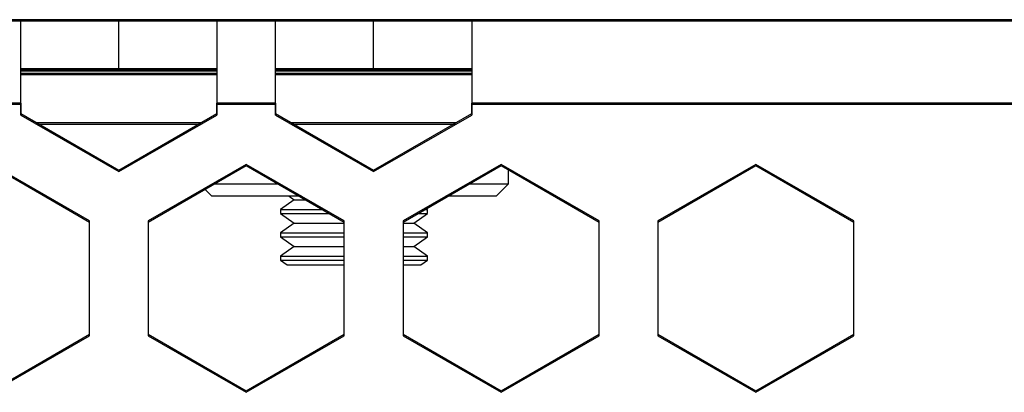
# Model space of a CAD drawing. Units: centimetres. Extents: x -22 to 22, y -6.9 to 2.4.
# Drawn here: x 13.3 to 15.3, y 1.4 to 2.2 of the extents above; entities that cross this region are included whole.
import ezdxf

# ---------------------------------------------------------------- set-up
doc = ezdxf.new("R2010")
doc.units = ezdxf.units.CM
doc.header["$MEASUREMENT"] = 0
doc.layers.add('Case', color=7, linetype='Continuous')
doc.layers.add('Panel', color=7, linetype='Continuous')

msp = doc.modelspace()

# ---------------------------------------------------------------- linework, layer by layer
at = {"layer": 'Case', "color": 250, "lineweight": 25}
for points in [[(13.32, 2.203), (13.32, 2.203), (13.2, 2.203), (13.2, 2.203)], [(13.32, 2.033), (13.32, 2.033), (13.32, 2.203), (13.32, 2.203)], [(13.52, 2.203), (13.52, 2.203), (13.32, 2.203), (13.32, 2.203)], [(13.52, 2.103), (13.52, 2.103), (13.52, 2.203), (13.52, 2.203)], [(13.72, 2.203), (13.72, 2.203), (13.52, 2.203), (13.52, 2.203)], [(13.72, 2.203), (13.72, 2.203), (13.72, 2.033), (13.72, 2.033)], [(13.84, 2.203), (13.84, 2.203), (13.72, 2.203), (13.72, 2.203)], [(13.84, 2.033), (13.84, 2.033), (13.84, 2.203), (13.84, 2.203)], [(14.04, 2.203), (14.04, 2.203), (13.84, 2.203), (13.84, 2.203)], [(14.04, 2.103), (14.04, 2.103), (14.04, 2.203), (14.04, 2.203)], [(14.24, 2.203), (14.24, 2.203), (14.04, 2.203), (14.04, 2.203)], [(14.24, 2.203), (14.24, 2.203), (14.24, 2.033), (14.24, 2.033)], [(15.4, 2.203), (15.4, 2.203), (14.24, 2.203), (14.24, 2.203)], [(13.52, 2.103), (13.52, 2.103), (13.32, 2.103), (13.32, 2.103)], [(13.32, 2.102), (13.32, 2.102), (13.72, 2.102), (13.72, 2.102)], [(13.32, 2.094), (13.32, 2.094), (13.72, 2.094), (13.72, 2.094)], [(13.72, 2.103), (13.72, 2.103), (13.52, 2.103), (13.52, 2.103)], [(14.04, 2.103), (14.04, 2.103), (13.84, 2.103), (13.84, 2.103)], [(13.84, 2.102), (13.84, 2.102), (14.24, 2.102), (14.24, 2.102)], [(13.84, 2.094), (13.84, 2.094), (14.24, 2.094), (14.24, 2.094)], [(14.24, 2.103), (14.24, 2.103), (14.04, 2.103), (14.04, 2.103)], [(13.32, 2.033), (13.32, 2.033), (13.2, 2.033), (13.2, 2.033)], [(13.32, 2.033), (13.32, 2.033), (13.32, 2.01153), (13.32, 2.01153)], [(13.72, 2.01153), (13.72, 2.01153), (13.72, 2.033), (13.72, 2.033)], [(13.84, 2.033), (13.84, 2.033), (13.72, 2.033), (13.72, 2.033)], [(13.84, 2.033), (13.84, 2.033), (13.84, 2.01153), (13.84, 2.01153)], [(14.24, 2.01153), (14.24, 2.01153), (14.24, 2.033), (14.24, 2.033)], [(15.4, 2.033), (15.4, 2.033), (14.24, 2.033), (14.24, 2.033)], [(13.32, 2.01153), (13.32, 2.01153), (13.52, 1.89606), (13.52, 1.89606)], [(13.52, 1.89606), (13.52, 1.89606), (13.72, 2.01153), (13.72, 2.01153)], [(13.84, 2.01153), (13.84, 2.01153), (14.04, 1.89606), (14.04, 1.89606)], [(14.04, 1.89606), (14.04, 1.89606), (14.24, 2.01153), (14.24, 2.01153)], [(13.35209, 1.993), (13.35209, 1.993), (13.6879, 1.993), (13.6879, 1.993)], [(13.685, 1.993), (13.685, 1.993), (13.685, 1.99132), (13.685, 1.99132)], [(13.87209, 1.993), (13.87209, 1.993), (14.2079, 1.993), (14.2079, 1.993)], [(13.46, 1.79247), (13.46, 1.79247), (13.26, 1.90794), (13.26, 1.90794)], [(13.78, 1.90794), (13.78, 1.90794), (13.58, 1.79247), (13.58, 1.79247)], [(13.98, 1.79247), (13.98, 1.79247), (13.78, 1.90794), (13.78, 1.90794)], [(14.3, 1.90794), (14.3, 1.90794), (14.1, 1.79247), (14.1, 1.79247)], [(14.5, 1.79247), (14.5, 1.79247), (14.3, 1.90794), (14.3, 1.90794)], [(14.315, 1.868), (14.315, 1.868), (14.315, 1.89928), (14.315, 1.89928)], [(14.82, 1.90794), (14.82, 1.90794), (14.62, 1.79247), (14.62, 1.79247)], [(15.02, 1.79247), (15.02, 1.79247), (14.82, 1.90794), (14.82, 1.90794)], [(13.69445, 1.85854), (13.69445, 1.85854), (13.71, 1.843), (13.71, 1.843)], [(13.71082, 1.868), (13.71082, 1.868), (13.84918, 1.868), (13.84918, 1.868)], [(14.23082, 1.868), (14.23082, 1.868), (14.315, 1.868), (14.315, 1.868)], [(14.29, 1.843), (14.29, 1.843), (14.315, 1.868), (14.315, 1.868)], [(13.89248, 1.843), (13.89248, 1.843), (13.71, 1.843), (13.71, 1.843)], [(13.87805, 1.8355), (13.87805, 1.8355), (13.85, 1.81586), (13.85, 1.81586)], [(13.86734, 1.843), (13.86734, 1.843), (13.87805, 1.8355), (13.87805, 1.8355)], [(13.87805, 1.8355), (13.87805, 1.8355), (13.90547, 1.8355), (13.90547, 1.8355)], [(14.29, 1.843), (14.29, 1.843), (14.18752, 1.843), (14.18752, 1.843)], [(13.85, 1.81586), (13.85, 1.81586), (13.85, 1.80764), (13.85, 1.80764)], [(13.85, 1.81586), (13.85, 1.81586), (13.93949, 1.81586), (13.93949, 1.81586)], [(14.14051, 1.81586), (14.14051, 1.81586), (14.15, 1.81586), (14.15, 1.81586)], [(14.15, 1.81586), (14.15, 1.81586), (14.14571, 1.81886), (14.14571, 1.81886)], [(14.15, 1.80764), (14.15, 1.80764), (14.15, 1.81586), (14.15, 1.81586)], [(13.46, 1.56153), (13.46, 1.56153), (13.46, 1.79247), (13.46, 1.79247)], [(13.58, 1.79247), (13.58, 1.79247), (13.58, 1.56153), (13.58, 1.56153)], [(13.85, 1.80764), (13.85, 1.80764), (13.87805, 1.788), (13.87805, 1.788)], [(13.85, 1.80764), (13.85, 1.80764), (13.95372, 1.80764), (13.95372, 1.80764)], [(13.87805, 1.788), (13.87805, 1.788), (13.85, 1.76836), (13.85, 1.76836)], [(13.87805, 1.788), (13.87805, 1.788), (13.98, 1.788), (13.98, 1.788)], [(13.98, 1.56153), (13.98, 1.56153), (13.98, 1.79247), (13.98, 1.79247)], [(14.1, 1.79247), (14.1, 1.79247), (14.1, 1.56153), (14.1, 1.56153)], [(14.1, 1.788), (14.1, 1.788), (14.12195, 1.788), (14.12195, 1.788)], [(14.12195, 1.788), (14.12195, 1.788), (14.15, 1.80764), (14.15, 1.80764)], [(14.15, 1.76836), (14.15, 1.76836), (14.12195, 1.788), (14.12195, 1.788)], [(14.12628, 1.80764), (14.12628, 1.80764), (14.15, 1.80764), (14.15, 1.80764)], [(14.5, 1.56153), (14.5, 1.56153), (14.5, 1.79247), (14.5, 1.79247)], [(14.62, 1.79247), (14.62, 1.79247), (14.62, 1.56153), (14.62, 1.56153)], [(15.02, 1.56153), (15.02, 1.56153), (15.02, 1.79247), (15.02, 1.79247)], [(13.85, 1.76836), (13.85, 1.76836), (13.85, 1.76014), (13.85, 1.76014)], [(13.85, 1.76836), (13.85, 1.76836), (13.98, 1.76836), (13.98, 1.76836)], [(14.1, 1.76836), (14.1, 1.76836), (14.15, 1.76836), (14.15, 1.76836)], [(14.15, 1.76014), (14.15, 1.76014), (14.15, 1.76836), (14.15, 1.76836)], [(13.85, 1.76014), (13.85, 1.76014), (13.87805, 1.7405), (13.87805, 1.7405)], [(13.85, 1.76014), (13.85, 1.76014), (13.98, 1.76014), (13.98, 1.76014)], [(14.1, 1.76014), (14.1, 1.76014), (14.15, 1.76014), (14.15, 1.76014)], [(14.12195, 1.7405), (14.12195, 1.7405), (14.15, 1.76014), (14.15, 1.76014)], [(13.87805, 1.7405), (13.87805, 1.7405), (13.85, 1.72086), (13.85, 1.72086)], [(13.87805, 1.7405), (13.87805, 1.7405), (13.98, 1.7405), (13.98, 1.7405)], [(14.1, 1.7405), (14.1, 1.7405), (14.12195, 1.7405), (14.12195, 1.7405)], [(14.15, 1.72086), (14.15, 1.72086), (14.12195, 1.7405), (14.12195, 1.7405)], [(13.85, 1.72086), (13.85, 1.72086), (13.85, 1.71264), (13.85, 1.71264)], [(13.85, 1.72086), (13.85, 1.72086), (13.98, 1.72086), (13.98, 1.72086)], [(13.85, 1.71264), (13.85, 1.71264), (13.86377, 1.703), (13.86377, 1.703)], [(13.85, 1.71264), (13.85, 1.71264), (13.98, 1.71264), (13.98, 1.71264)], [(14.1, 1.72086), (14.1, 1.72086), (14.15, 1.72086), (14.15, 1.72086)], [(14.1, 1.71264), (14.1, 1.71264), (14.15, 1.71264), (14.15, 1.71264)], [(14.13623, 1.703), (14.13623, 1.703), (14.15, 1.71264), (14.15, 1.71264)], [(14.15, 1.71264), (14.15, 1.71264), (14.15, 1.72086), (14.15, 1.72086)], [(13.86377, 1.703), (13.86377, 1.703), (13.98, 1.703), (13.98, 1.703)], [(14.1, 1.703), (14.1, 1.703), (14.13623, 1.703), (14.13623, 1.703)], [(13.26, 1.44606), (13.26, 1.44606), (13.46, 1.56153), (13.46, 1.56153)], [(13.58, 1.56153), (13.58, 1.56153), (13.78, 1.44606), (13.78, 1.44606)], [(13.78, 1.44606), (13.78, 1.44606), (13.98, 1.56153), (13.98, 1.56153)], [(14.1, 1.56153), (14.1, 1.56153), (14.3, 1.44606), (14.3, 1.44606)], [(14.3, 1.44606), (14.3, 1.44606), (14.5, 1.56153), (14.5, 1.56153)], [(14.62, 1.56153), (14.62, 1.56153), (14.82, 1.44606), (14.82, 1.44606)], [(14.82, 1.44606), (14.82, 1.44606), (15.02, 1.56153), (15.02, 1.56153)]]:
    msp.add_open_spline(points, degree=3, dxfattribs=at)
at = {"layer": 'Panel', "color": 250, "lineweight": 25}
for points in [[(22, 2.2), (22, 2.2), (-22, 2.2), (-22, 2.2)], [(13.32, 2.00853), (13.32, 2.00853), (13.32, 2.2), (13.32, 2.2)], [(13.52, 2.1), (13.52, 2.1), (13.52, 2.2), (13.52, 2.2)], [(13.72, 2.2), (13.72, 2.2), (13.72, 2.00853), (13.72, 2.00853)], [(13.84, 2.00853), (13.84, 2.00853), (13.84, 2.2), (13.84, 2.2)], [(14.04, 2.1), (14.04, 2.1), (14.04, 2.2), (14.04, 2.2)], [(14.24, 2.2), (14.24, 2.2), (14.24, 2.00853), (14.24, 2.00853)], [(13.72, 2.1), (13.72, 2.1), (13.32, 2.1), (13.32, 2.1)], [(13.32, 2.099), (13.32, 2.099), (13.72, 2.099), (13.72, 2.099)], [(13.32, 2.091), (13.32, 2.091), (13.72, 2.091), (13.72, 2.091)], [(14.24, 2.1), (14.24, 2.1), (13.84, 2.1), (13.84, 2.1)], [(13.84, 2.099), (13.84, 2.099), (14.24, 2.099), (14.24, 2.099)], [(13.84, 2.091), (13.84, 2.091), (14.24, 2.091), (14.24, 2.091)], [(13.32, 2.03), (13.32, 2.03), (13.2, 2.03), (13.2, 2.03)], [(13.84, 2.03), (13.84, 2.03), (13.72, 2.03), (13.72, 2.03)], [(15.4, 2.03), (15.4, 2.03), (14.24, 2.03), (14.24, 2.03)], [(13.32, 2.00853), (13.32, 2.00853), (13.52, 1.89306), (13.52, 1.89306)], [(13.35209, 1.99), (13.35209, 1.99), (13.68791, 1.99), (13.68791, 1.99)], [(13.52, 1.89306), (13.52, 1.89306), (13.72, 2.00853), (13.72, 2.00853)], [(13.84, 2.00853), (13.84, 2.00853), (14.04, 1.89306), (14.04, 1.89306)], [(13.87209, 1.99), (13.87209, 1.99), (14.20791, 1.99), (14.20791, 1.99)], [(14.04, 1.89306), (14.04, 1.89306), (14.24, 2.00853), (14.24, 2.00853)], [(13.46, 1.78947), (13.46, 1.78947), (13.26, 1.90494), (13.26, 1.90494)], [(13.78, 1.90494), (13.78, 1.90494), (13.58, 1.78947), (13.58, 1.78947)], [(13.98, 1.78947), (13.98, 1.78947), (13.78, 1.90494), (13.78, 1.90494)], [(14.3, 1.90494), (14.3, 1.90494), (14.1, 1.78947), (14.1, 1.78947)], [(14.5, 1.78947), (14.5, 1.78947), (14.3, 1.90494), (14.3, 1.90494)], [(14.82, 1.90494), (14.82, 1.90494), (14.62, 1.78947), (14.62, 1.78947)], [(15.02, 1.78947), (15.02, 1.78947), (14.82, 1.90494), (14.82, 1.90494)], [(13.46, 1.55853), (13.46, 1.55853), (13.46, 1.78947), (13.46, 1.78947)], [(13.58, 1.78947), (13.58, 1.78947), (13.58, 1.55853), (13.58, 1.55853)], [(13.98, 1.55853), (13.98, 1.55853), (13.98, 1.78947), (13.98, 1.78947)], [(14.1, 1.78947), (14.1, 1.78947), (14.1, 1.55853), (14.1, 1.55853)], [(14.5, 1.55853), (14.5, 1.55853), (14.5, 1.78947), (14.5, 1.78947)], [(14.62, 1.78947), (14.62, 1.78947), (14.62, 1.55853), (14.62, 1.55853)], [(15.02, 1.55853), (15.02, 1.55853), (15.02, 1.78947), (15.02, 1.78947)], [(13.26, 1.44306), (13.26, 1.44306), (13.46, 1.55853), (13.46, 1.55853)], [(13.58, 1.55853), (13.58, 1.55853), (13.78, 1.44306), (13.78, 1.44306)], [(13.78, 1.44306), (13.78, 1.44306), (13.98, 1.55853), (13.98, 1.55853)], [(14.1, 1.55853), (14.1, 1.55853), (14.3, 1.44306), (14.3, 1.44306)], [(14.3, 1.44306), (14.3, 1.44306), (14.5, 1.55853), (14.5, 1.55853)], [(14.62, 1.55853), (14.62, 1.55853), (14.82, 1.44306), (14.82, 1.44306)], [(14.82, 1.44306), (14.82, 1.44306), (15.02, 1.55853), (15.02, 1.55853)]]:
    msp.add_open_spline(points, degree=3, dxfattribs=at)

doc.saveas('drawing.dxf')
